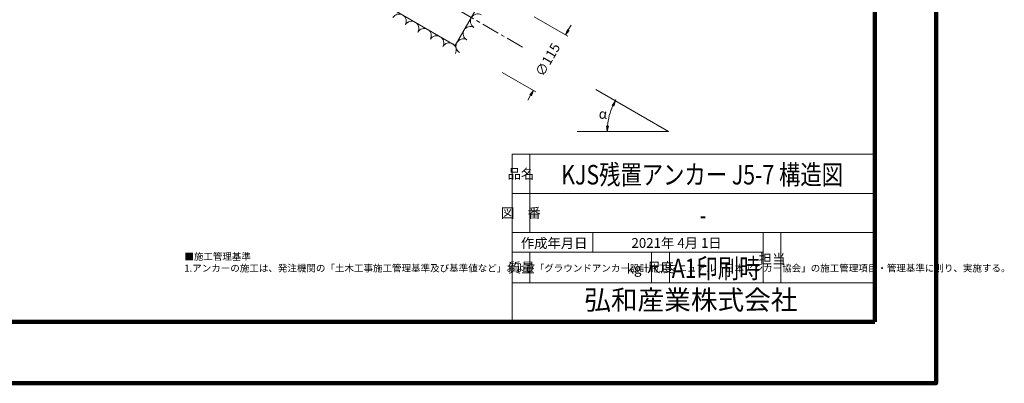
# Model space of a CAD drawing. Units: millimetres. Extents: x 0 to 865, y 0 to 594.
# Drawn here: x 513 to 865, y 0 to 130 of the extents above; entities that cross this region are included whole.
import ezdxf
from ezdxf.enums import TextEntityAlignment as Align

# ---------------------------------------------------------------- set-up
doc = ezdxf.new("R2010")
doc.units = ezdxf.units.MM
doc.linetypes.add('CENTER', pattern=[101.6, 63.5, -12.7, 12.7, -12.7])
for name, color, linetype, lineweight in [('C-TTL', 2, 'Continuous', 140), ('D-BMK', 2, 'CENTER', 13), ('D-BYP', 5, 'Continuous', 13), ('D-STR-DIM', 7, 'Continuous', 13), ('D-STR-HTXT', 7, 'Continuous', 13)]:
    doc.layers.add(name, color=color, linetype=linetype, lineweight=lineweight)
doc.styles.add('MSG', font='txt')
doc.styles.get("Standard").update_dxf_attribs({"font": 'arial.ttf'})
doc.styles.add('YOKO_GOTHIC', font='txt')

msp = doc.modelspace()

# ---------------------------------------------------------------- linework, layer by layer
at = {"layer": 'C-TTL'}
for p, q in [((819, 572), (819, 22)), ((819, 22), (22, 22))]:
    msp.add_line(p, q, dxfattribs=at)
msp.add_lwpolyline([(0, 0), (841, 0), (841, 594), (0, 594)], close=True, dxfattribs=at)
at = {"layer": 'D-BMK', "ltscale": 0.1}
msp.add_line((692.799, 120.36), (77.31, 475.713), dxfattribs=at)
at = {"layer": 'D-BYP'}
for p, q in [((668.665, 121.015), (221.455, 379.212)), ((680.165, 140.933), (668.665, 121.015))]:
    msp.add_line(p, q, dxfattribs=at)
for centre, start, end in [((648.522, 129.639), 330.84863, 149.15137), ((676.654, 129.682), 60.84863, 239.15137), ((652.999, 127.054), 330.84863, 149.15137), ((674.069, 125.205), 60.84863, 239.15137), ((657.475, 124.47), 330.84863, 149.15137), ((661.952, 121.885), 330.84863, 149.15137), ((666.428, 119.301), 330.84863, 149.15137), ((671.485, 120.729), 60.84863, 239.15137)]:
    msp.add_arc(centre, 2.585, start, end, dxfattribs=at)
at = {"layer": 'D-STR-DIM'}
for p, q in [((696.955, 131.24), (709.004, 124.283)), ((709.138, 126.515), (710.138, 128.247)), ((685.455, 111.321), (697.504, 104.365)), ((695.638, 103.133), (694.638, 101.401)), ((745.041, 90.198), (719.008, 105.229)), ((726.2, 101.654), (725.2, 99.922)), ((745.041, 90.198), (712.289, 90.192)), ((819, 82), (689, 82)), ((689, 82), (689, 22)), ((695.4, 82), (695.4, 68)), ((819, 68), (689, 68)), ((695.4, 68), (695.4, 54)), ((819, 54), (689, 54)), ((718, 54), (718, 47)), ((779, 54), (779, 36)), ((785.4, 54), (785.4, 36)), ((779, 47), (689, 47)), ((695.4, 47), (695.4, 36)), ((739, 47), (739, 36)), ((745.4, 47), (745.4, 36)), ((819, 36), (689, 36))]:
    msp.add_line(p, q, dxfattribs=at)
at = {"layer": 'D-STR-DIM', "color": 7, "linetype": 'Continuous'}
for p, q in [((708.849, 126.682), (708.138, 124.783)), ((708.138, 124.783), (709.138, 126.515)), ((709.427, 126.349), (708.138, 124.783)), ((695.349, 103.299), (696.638, 104.865)), ((696.638, 104.865), (695.638, 103.133)), ((695.927, 102.966), (696.638, 104.865)), ((724.849, 99.532), (726.064, 101.154)), ((726.064, 101.154), (725.145, 99.379)), ((725.441, 99.225), (726.064, 101.154)), ((722.887, 92.207), (723.129, 90.194)), ((723.129, 90.194), (723.22, 92.192)), ((723.553, 92.177), (723.129, 90.194))]:
    msp.add_line(p, q, dxfattribs=at)
at = {"layer": 'D-STR-DIM'}
msp.add_arc((745.041, 90.198), 21.912, 155.23139, 174.77951, dxfattribs=at)

# ---------------------------------------------------------------- texts
at = {"layer": 'D-STR-HTXT', "style": 'YOKO_GOTHIC'}
msp.add_text('∅115', height=3.5, rotation=60, dxfattribs=at).set_placement((701.777, 115.875), align=Align.MIDDLE_CENTER)
msp.add_text('α', height=3.5, dxfattribs=at).set_placement((721.578, 96.483), align=Align.MIDDLE_CENTER)
at = {"layer": 'D-STR-HTXT', "style": 'MSG'}
for s, p in [('作成年月日', (692.16, 48.437)), ('kg', (730.083, 39.282))]:
    msp.add_text(s, height=3.5, dxfattribs=at).set_placement(p)
at = {"layer": 'D-STR-HTXT', "attachment_point": 5, "style": 'MSG'}
for s, width, insert, char_height in [('{\\W0.8;\\T0.85;KJS残置アンカー J5-7 構造図}', 120.47111, (757.143, 74.697), 7), ('品名', 6.4, (692.2, 75), 3.5), ('図\u3000番', 6.4, (692.2, 61), 3.5), ('2021年 4月 1日', 61, (747.985, 50.255), 3.5), ('担当', 6.4, (782.218, 44.526), 3.5), ('質量', 6.4, (692.301, 41.41), 3.5), ('尺度', 6.4, (742.231, 41.488), 3.5), ('弘和産業株式会社', 130, (753.097, 29.862), 7)]:
    msp.add_mtext_dynamic_manual_height_columns(s, width=width, gutter_width=15, heights=[0], dxfattribs=dict(at, insert=insert, char_height=char_height))
at = {"layer": 'D-STR-HTXT', "ltscale": 0.5, "insert": (757.442, 60.291), "char_height": 7, "attachment_point": 5, "line_spacing_factor": 0.5, "style": 'MSG'}
msp.add_mtext_dynamic_manual_height_columns('{\\W0.7;-}', width=124.08482, gutter_width=15, heights=[0], dxfattribs=at)
at = {"layer": 'D-STR-HTXT', "insert": (571.525, 46.652), "char_height": 2.5, "attachment_point": 1}
msp.add_mtext_dynamic_manual_height_columns('\\A1;{\\fMS Gothic|b0|i0|c0|p49;■\\fMS Gothic|b0|i0|c128|p49;施工管理基準\\fMS Gothic|b0|i0|c0|p49;\\P\\pi-1.89583,l1.89583;1.\\fMS Gothic|b0|i0|c128|p49;アンカーの施工は、発注機関の「土木工事施工管理基準及び基準値など」および「グラウンドアンカー設計施工マニュアル\u3000日本アンカー協会」の施工管理項目・管理基準に則り、実施する。}', width=109.45442, gutter_width=12.5, heights=[0], dxfattribs=at)
at = {"layer": 'D-STR-HTXT', "ltscale": 0.05, "insert": (762.14, 41.147), "char_height": 7, "attachment_point": 5, "style": 'MSG'}
msp.add_mtext_dynamic_manual_height_columns('{\\W0.8;A1印刷時}', width=34.17209, gutter_width=15, heights=[0], dxfattribs=at)

doc.saveas('drawing.dxf')
